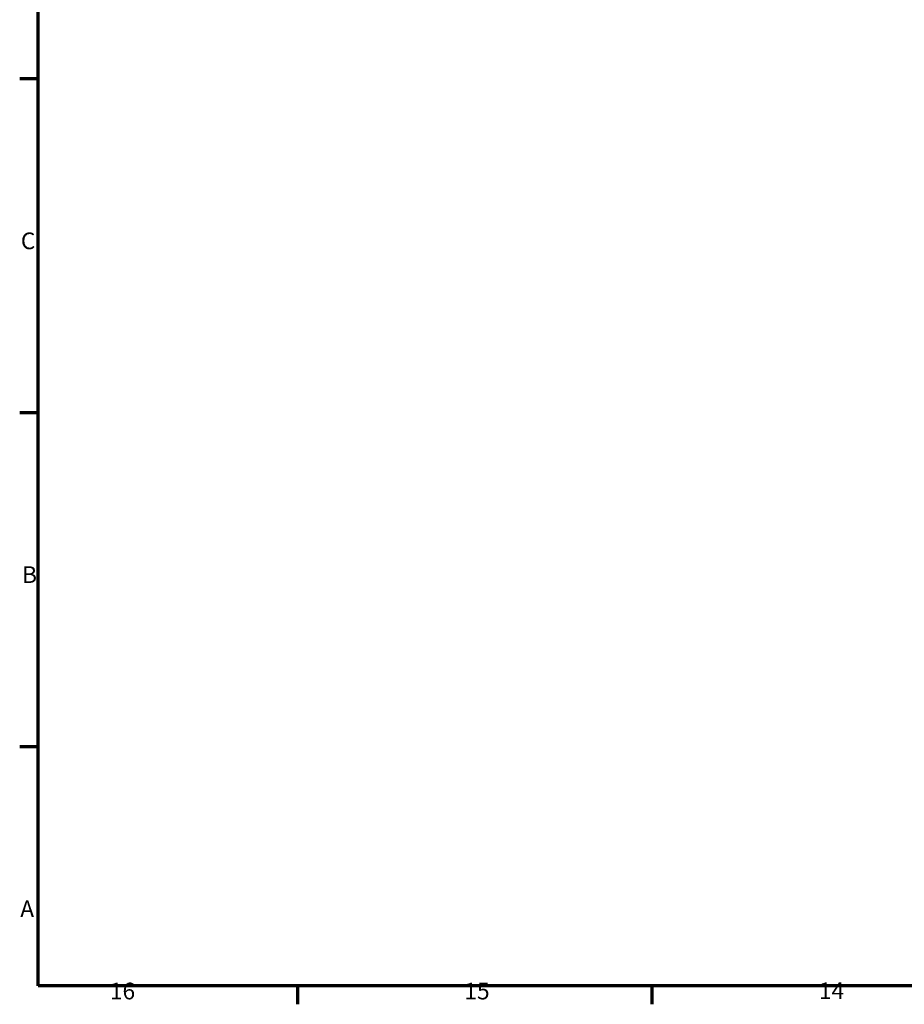
# Model space of a CAD drawing. Units: millimetres. Extents: x 0 to 15203, y -319 to 4205.
# Drawn here: x 81 to 1008, y 81 to 1113 of the extents above; entities that cross this region are included whole.
import ezdxf

# ---------------------------------------------------------------- set-up
doc = ezdxf.new("R2010")
doc.units = ezdxf.units.MM
doc.header["$LTSCALE"] = 5
doc.layers.add('Rahmen (ISO)', color=7, linetype='Continuous', lineweight=70)
doc.layers.add('Skizziergeometrie (ISO)', color=7, linetype='Continuous', lineweight=25)
doc.styles.add('3_5', font='arial.ttf')

# ---------------------------------------------------------------- blocks, each defined once
blk = doc.blocks.new('Ränder Standardrahmen')
at = {"layer": 'Rahmen (ISO)'}
for p, q in [((20, 210.25), (16.1, 210.25)), ((20, 140.17), (16.1, 140.17)), ((20, 70.08), (16.1, 70.08)), ((74.31, 20), (74.31, 16.1)), ((148.63, 20), (148.63, 16.1))]:
    blk.add_line(p, q, dxfattribs=at)
at = {"layer": 'Rahmen (ISO)', "flags": 128}
blk.add_lwpolyline([(20, 20), (20, 821), (1169, 821), (1169, 20), (20, 20)], dxfattribs=at)
at = {"layer": 'Skizziergeometrie (ISO)', "char_height": 3.5, "attachment_point": 7, "style": '3_5'}
for s, insert in [('C', (16.34, 173.4)), ('B', (16.59, 103.38)), ('A', (16.21, 33.29)), ('16', (35, 16.04)), ('14', (183.62, 16.1)), ('15', (109.31, 16.04))]:
    blk.add_mtext(s, dxfattribs=dict(at, insert=insert))

msp = doc.modelspace()

# ---------------------------------------------------------------- block references
at = {"xscale": 5, "yscale": 5, "zscale": 5}
msp.add_blockref('Ränder Standardrahmen', (0, 0), dxfattribs=at)

doc.saveas('drawing.dxf')
